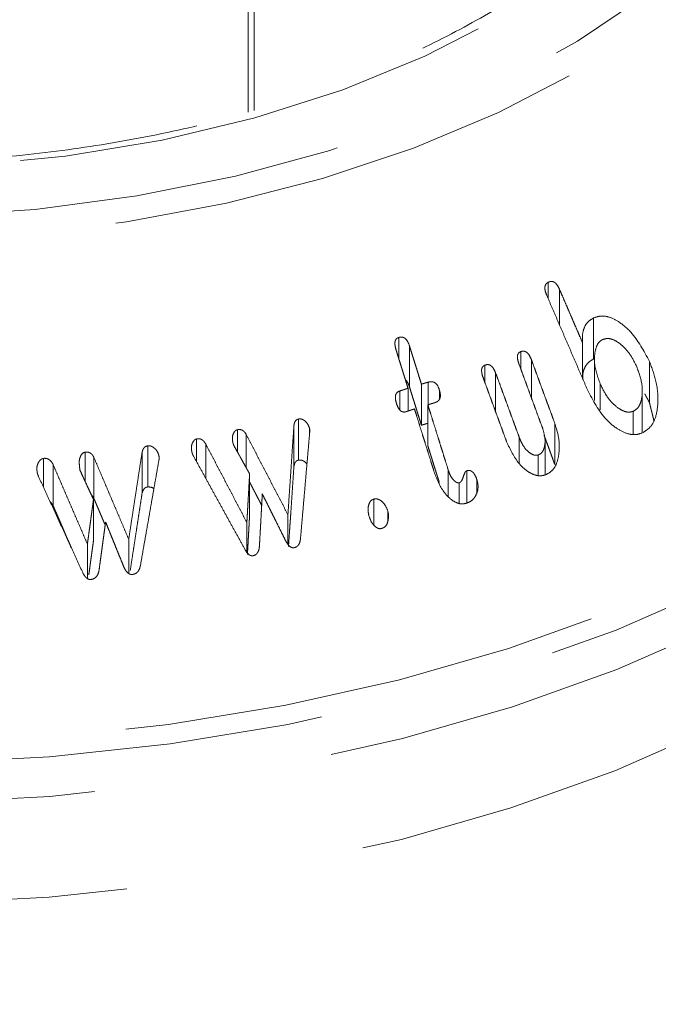
# Model space of a CAD drawing. Units: millimetres. Extents: x -33898 to -26473, y 238 to 5488.
# Drawn here: x -30922 to -30909, y 1508 to 1528 of the extents above; entities that cross this region are included whole.
import ezdxf

# ---------------------------------------------------------------- set-up
doc = ezdxf.new("R2010")
doc.units = ezdxf.units.MM
doc.header["$LTSCALE"] = 3
doc.linetypes.add('LÍNEAS_OCULTAS2', pattern=[4.7625, 3.175, -1.5875])
doc.layers.get('0').update_dxf_attribs({"lineweight": 15})
doc.layers.add('Grosor 0', color=7, linetype='Continuous', lineweight=0)

msp = doc.modelspace()

# ---------------------------------------------------------------- linework, layer by layer
at = {"color": 7, "linetype": 'Continuous', "lineweight": 15}
for points in [[(-30228.877, 2494.337), (-32300.7, 1298.299)], [(-32284.389, 1270.044), (-30212.566, 2466.082)]]:
    msp.add_open_spline(points, degree=1, dxfattribs=at)
at = {"layer": 'Grosor 0', "linetype": 'LÍNEAS_OCULTAS2'}
for p, q in [((-30917.587, 1560.03), (-30917.587, 1526.037)), ((-30917.471, 1559.951), (-30917.471, 1526.071)), ((-30911.627, 1522.332), (-30911.627, 1522.653)), ((-30911.401, 1521.808), (-30911.401, 1522.516)), ((-30910.724, 1521.127), (-30910.724, 1521.944)), ((-30914.596, 1521.143), (-30914.596, 1521.557)), ((-30914.381, 1520.572), (-30914.381, 1521.388)), ((-30910.942, 1520.744), (-30910.942, 1521.452)), ((-30912.171, 1520.937), (-30912.171, 1521.275)), ((-30911.959, 1520.359), (-30911.959, 1521.117)), ((-30912.883, 1520.664), (-30912.883, 1521.006)), ((-30909.613, 1520.265), (-30909.613, 1521.082)), ((-30912.67, 1520.084), (-30912.67, 1520.853)), ((-30914.41, 1520.095), (-30914.41, 1520.547)), ((-30914.144, 1519.813), (-30914.144, 1520.629)), ((-30914.007, 1520.222), (-30914.007, 1520.67)), ((-30913.786, 1520.328), (-30913.786, 1520.512)), ((-30910.591, 1520.119), (-30910.591, 1520.635)), ((-30914.576, 1520.121), (-30914.576, 1520.493)), ((-30914.016, 1519.403), (-30914.016, 1520.219)), ((-30916.585, 1519.12), (-30916.585, 1519.936)), ((-30909.933, 1519.633), (-30909.933, 1520.091)), ((-30917.798, 1519.278), (-30917.798, 1519.724)), ((-30916.678, 1518.987), (-30916.678, 1519.804)), ((-30916.366, 1519.645), (-30916.366, 1519.748)), ((-30911.493, 1519.031), (-30911.493, 1519.848)), ((-30918.612, 1519.087), (-30918.612, 1519.54)), ((-30917.625, 1518.966), (-30917.625, 1519.628)), ((-30912.199, 1519.048), (-30912.199, 1519.57)), ((-30919.579, 1518.587), (-30919.579, 1519.404)), ((-30918.431, 1518.759), (-30918.431, 1519.442)), ((-30921.655, 1518.58), (-30921.655, 1519.154)), ((-30920.824, 1518.69), (-30920.824, 1519.278)), ((-30920.651, 1518.352), (-30920.651, 1519.169)), ((-30919.695, 1518.46), (-30919.695, 1519.277)), ((-30919.357, 1519.137), (-30919.357, 1519.189)), ((-30911.821, 1518.815), (-30911.821, 1519.222)), ((-30921.465, 1518.219), (-30921.465, 1519.036)), ((-30917.558, 1518.028), (-30917.558, 1518.845)), ((-30913.61, 1518.395), (-30913.61, 1518.919)), ((-30913.243, 1518.267), (-30913.243, 1518.908)), ((-30913.392, 1518.26), (-30913.392, 1518.669)), ((-30913.041, 1518.483), (-30913.041, 1518.726)), ((-30920.661, 1517.52), (-30920.661, 1518.337)), ((-30915.092, 1517.831), (-30915.092, 1518.344)), ((-30916.797, 1517.446), (-30916.797, 1518.035)), ((-30914.811, 1517.905), (-30914.811, 1518.106)), ((-30917.613, 1517.286), (-30917.613, 1517.879)), ((-30920.782, 1516.765), (-30920.782, 1517.451)), ((-30919.961, 1516.866), (-30919.961, 1517.547))]:
    msp.add_line(p, q, dxfattribs=at)
at = {"layer": 'Grosor 0', "linetype": 'LÍNEAS_OCULTAS2', "flags": 128}
for points in [[(-30938.951, 1527.229), (-30937.409, 1526.429), (-30935.728, 1525.727), (-30933.928, 1525.134), (-30932.028, 1524.654), (-30930.051, 1524.293), (-30928.019, 1524.055), (-30925.954, 1523.944), (-30923.881, 1523.96), (-30921.822, 1524.103), (-30919.801, 1524.371), (-30917.842, 1524.763), (-30915.965, 1525.272), (-30914.193, 1525.893), (-30912.545, 1526.62), (-30911.04, 1527.443), (-30909.695, 1528.354), (-30908.526, 1529.343), (-30907.546, 1530.398), (-30906.765, 1531.507), (-30906.193, 1532.657), (-30905.836, 1533.836), (-30905.698, 1535.031), (-30905.781, 1536.227), (-30906.083, 1537.411), (-30906.602, 1538.57), (-30907.331, 1539.691), (-30908.263, 1540.76), (-30908.864, 1541.328)], [(-30908.864, 1539.293), (-30908.375, 1538.574), (-30907.822, 1537.467), (-30907.488, 1536.331), (-30907.376, 1535.181), (-30907.488, 1534.03), (-30907.822, 1532.894), (-30908.375, 1531.787), (-30909.139, 1530.722), (-30910.104, 1529.713), (-30911.26, 1528.774), (-30912.59, 1527.914), (-30914.078, 1527.147), (-30915.706, 1526.48), (-30917.453, 1525.922), (-30919.297, 1525.481), (-30921.215, 1525.162), (-30923.183, 1524.969), (-30925.176, 1524.905), (-30927.169, 1524.969), (-30929.137, 1525.162), (-30931.055, 1525.481), (-30932.9, 1525.922), (-30934.647, 1526.48), (-30936.275, 1527.147), (-30937.763, 1527.914)], [(-30906.132, 1538.455), (-30905.889, 1537.973), (-30905.454, 1536.792), (-30905.236, 1535.592), (-30905.236, 1534.386), (-30905.454, 1533.186), (-30905.889, 1532.006), (-30906.535, 1530.858), (-30907.385, 1529.756), (-30908.43, 1528.711), (-30909.658, 1527.735), (-30911.057, 1526.838), (-30912.61, 1526.031), (-30914.301, 1525.322), (-30916.111, 1524.718), (-30918.02, 1524.228), (-30920.008, 1523.855), (-30922.053, 1523.604), (-30924.131, 1523.478), (-30926.221, 1523.478), (-30928.3, 1523.604), (-30930.344, 1523.855), (-30932.332, 1524.228), (-30934.242, 1524.718), (-30936.052, 1525.322), (-30937.743, 1526.031), (-30939.296, 1526.838), (-30940.694, 1527.735), (-30941.923, 1528.711), (-30942.968, 1529.756), (-30943.818, 1530.858), (-30944.464, 1532.006), (-30944.899, 1533.186), (-30945.117, 1534.386), (-30945.117, 1535.593), (-30944.899, 1536.792), (-30944.519, 1537.852)], [(-30950.255, 1533.04), (-30950.708, 1532.071), (-30951.154, 1530.696), (-30951.377, 1529.303), (-30951.377, 1527.905), (-30951.154, 1526.512), (-30950.708, 1525.138), (-30950.045, 1523.792), (-30949.17, 1522.488), (-30948.09, 1521.236), (-30946.815, 1520.047), (-30945.355, 1518.931), (-30943.723, 1517.898), (-30941.932, 1516.955), (-30939.999, 1516.112), (-30937.939, 1515.376), (-30935.771, 1514.753), (-30933.512, 1514.248), (-30931.181, 1513.865), (-30928.8, 1513.608), (-30926.388, 1513.479), (-30923.965, 1513.479), (-30921.553, 1513.608), (-30919.171, 1513.865), (-30916.841, 1514.248), (-30914.582, 1514.753), (-30912.413, 1515.376), (-30910.354, 1516.112), (-30908.42, 1516.955), (-30906.63, 1517.898), (-30904.998, 1518.931), (-30903.538, 1520.047), (-30903.251, 1520.314)], [(-30951.562, 1527.808), (-30951.539, 1526.822), (-30951.314, 1525.421), (-30950.866, 1524.037), (-30950.199, 1522.684), (-30949.318, 1521.372), (-30948.232, 1520.112), (-30946.948, 1518.916), (-30945.479, 1517.793), (-30943.837, 1516.753), (-30942.036, 1515.805), (-30940.091, 1514.957), (-30938.018, 1514.216), (-30935.836, 1513.589), (-30933.563, 1513.08), (-30931.218, 1512.695), (-30928.822, 1512.437), (-30926.395, 1512.307), (-30923.958, 1512.307), (-30921.53, 1512.437), (-30919.134, 1512.695), (-30916.79, 1513.08), (-30914.517, 1513.589), (-30912.335, 1514.216), (-30910.262, 1514.957), (-30908.317, 1515.805), (-30906.516, 1516.753), (-30904.873, 1517.793), (-30903.404, 1518.916), (-30903.251, 1519.059)], [(-30951.497, 1525.203), (-30951.473, 1524.782), (-30951.249, 1523.385), (-30950.802, 1522.005), (-30950.137, 1520.655), (-30949.258, 1519.346), (-30948.174, 1518.089), (-30946.894, 1516.896), (-30945.429, 1515.776), (-30943.791, 1514.738), (-30941.994, 1513.793), (-30940.054, 1512.947), (-30937.986, 1512.208), (-30935.81, 1511.582), (-30933.542, 1511.075), (-30931.203, 1510.691), (-30928.813, 1510.433), (-30926.392, 1510.303), (-30923.961, 1510.303), (-30921.539, 1510.433), (-30919.149, 1510.691), (-30916.811, 1511.075), (-30914.543, 1511.582), (-30912.367, 1512.208), (-30910.299, 1512.947), (-30908.359, 1513.793), (-30906.562, 1514.738), (-30904.924, 1515.776), (-30903.458, 1516.896), (-30903.251, 1517.089)], [(-30903.251, 1519.859), (-30903.425, 1519.697), (-30904.892, 1518.575), (-30906.533, 1517.536), (-30908.333, 1516.589), (-30910.276, 1515.742), (-30912.347, 1515.002), (-30914.527, 1514.375), (-30916.798, 1513.867), (-30919.14, 1513.482), (-30921.534, 1513.224), (-30923.959, 1513.094), (-30926.394, 1513.094), (-30928.819, 1513.224), (-30931.213, 1513.482), (-30933.555, 1513.867), (-30935.826, 1514.375), (-30938.006, 1515.002), (-30940.077, 1515.742), (-30942.02, 1516.589), (-30943.82, 1517.536), (-30945.46, 1518.575), (-30946.928, 1519.697), (-30948.21, 1520.892), (-30949.295, 1522.151), (-30950.175, 1523.462), (-30950.755, 1524.608)]]:
    msp.add_lwpolyline(points, dxfattribs=at)
at = {"layer": 'Grosor 0', "linetype": 'LÍNEAS_OCULTAS2'}
for points, knots in [([(-30908.045, 1534.117), (-30908.047, 1534.052), (-30908.06, 1533.646), (-30908.274, 1532.905), (-30908.698, 1531.904), (-30909.328, 1530.934), (-30910.133, 1530.007), (-30911.108, 1529.133), (-30912.243, 1528.32), (-30913.526, 1527.578), (-30914.943, 1526.915), (-30916.479, 1526.341), (-30918.115, 1525.862), (-30919.834, 1525.484), (-30921.616, 1525.212), (-30923.439, 1525.051), (-30925.283, 1525.001), (-30927.126, 1525.064), (-30928.946, 1525.238), (-30930.722, 1525.522), (-30932.433, 1525.912), (-30934.06, 1526.403), (-30935.581, 1526.989), (-30936.694, 1527.519), (-30937.289, 1527.854), (-30937.451, 1527.945)], [0, 0, 0, 0, 0.009107, 0.057113, 0.104731, 0.151772, 0.198327, 0.244575, 0.290673, 0.336721, 0.382766, 0.428837, 0.474946, 0.521095, 0.567276, 0.613484, 0.659706, 0.705934, 0.752154, 0.798353, 0.844521, 0.890648, 0.936723, 0.982744, 1, 1, 1, 1]), ([(-30911.627, 1522.653), (-30911.639, 1522.645), (-30911.662, 1522.63), (-30911.684, 1522.594), (-30911.693, 1522.545), (-30911.685, 1522.474), (-30911.664, 1522.422), (-30911.652, 1522.391)], [0, 0, 0, 0, 0.171682, 0.306385, 0.441297, 0.672305, 1, 1, 1, 1]), ([(-30911.401, 1522.516), (-30911.417, 1522.549), (-30911.44, 1522.597), (-30911.488, 1522.648), (-30911.532, 1522.67), (-30911.581, 1522.672), (-30911.61, 1522.66), (-30911.627, 1522.653)], [0, 0, 0, 0, 0.333126, 0.496499, 0.661136, 0.809443, 1, 1, 1, 1]), ([(-30910.724, 1521.944), (-30910.764, 1521.92), (-30910.844, 1521.873), (-30910.918, 1521.747), (-30910.949, 1521.602), (-30910.945, 1521.503), (-30910.942, 1521.452)], [0, 0, 0, 0, 0.25771, 0.518794, 0.749153, 1, 1, 1, 1]), ([(-30909.613, 1521.082), (-30909.723, 1521.289), (-30909.887, 1521.596), (-30910.201, 1521.867), (-30910.414, 1521.973), (-30910.589, 1521.993), (-30910.682, 1521.959), (-30910.724, 1521.944)], [0, 0, 0, 0, 0.428512, 0.636102, 0.789106, 0.904167, 1, 1, 1, 1]), ([(-30914.596, 1521.557), (-30914.609, 1521.552), (-30914.635, 1521.541), (-30914.66, 1521.508), (-30914.672, 1521.462), (-30914.671, 1521.393), (-30914.656, 1521.34), (-30914.647, 1521.306)], [0, 0, 0, 0, 0.15823, 0.301278, 0.434177, 0.644129, 1, 1, 1, 1]), ([(-30914.381, 1521.388), (-30914.397, 1521.432), (-30914.419, 1521.491), (-30914.475, 1521.546), (-30914.519, 1521.565), (-30914.561, 1521.567), (-30914.585, 1521.56), (-30914.596, 1521.557)], [0, 0, 0, 0, 0.428426, 0.583776, 0.740107, 0.886651, 1, 1, 1, 1]), ([(-30910.591, 1520.635), (-30910.639, 1520.771), (-30910.71, 1520.968), (-30910.705, 1521.237), (-30910.668, 1521.393), (-30910.602, 1521.482), (-30910.561, 1521.506), (-30910.546, 1521.514)], [0, 0, 0, 0, 0.435618, 0.632893, 0.831543, 0.938447, 1, 1, 1, 1]), ([(-30910.546, 1521.514), (-30910.513, 1521.525), (-30910.446, 1521.546), (-30910.32, 1521.515), (-30910.162, 1521.415), (-30909.991, 1521.232), (-30909.906, 1521.059), (-30909.864, 1520.974)], [0, 0, 0, 0, 0.120976, 0.242523, 0.424597, 0.716417, 1, 1, 1, 1]), ([(-30911.959, 1521.117), (-30911.973, 1521.151), (-30911.996, 1521.206), (-30912.046, 1521.261), (-30912.09, 1521.283), (-30912.132, 1521.287), (-30912.158, 1521.279), (-30912.171, 1521.275)], [0, 0, 0, 0, 0.351588, 0.563828, 0.707901, 0.851385, 1, 1, 1, 1]), ([(-30912.171, 1521.275), (-30912.185, 1521.269), (-30912.207, 1521.258), (-30912.227, 1521.227), (-30912.238, 1521.186), (-30912.235, 1521.117), (-30912.216, 1521.062), (-30912.205, 1521.028)], [0, 0, 0, 0, 0.1697838, 0.2869881, 0.403904, 0.6204166, 1, 1, 1, 1]), ([(-30910.939, 1520.715), (-30910.94, 1520.762), (-30910.941, 1520.856), (-30910.892, 1520.983), (-30910.816, 1521.077), (-30910.752, 1521.112), (-30910.724, 1521.127)], [0, 0, 0, 0, 0.261632, 0.527851, 0.795299, 1, 1, 1, 1]), ([(-30912.883, 1521.006), (-30912.897, 1520.999), (-30912.92, 1520.987), (-30912.942, 1520.951), (-30912.951, 1520.902), (-30912.943, 1520.834), (-30912.927, 1520.784), (-30912.917, 1520.756)], [0, 0, 0, 0, 0.1744581, 0.2985702, 0.4504219, 0.6896576, 1, 1, 1, 1]), ([(-30912.67, 1520.853), (-30912.684, 1520.884), (-30912.704, 1520.933), (-30912.748, 1520.988), (-30912.792, 1521.015), (-30912.84, 1521.021), (-30912.869, 1521.011), (-30912.883, 1521.006)], [0, 0, 0, 0, 0.32995, 0.504523, 0.680579, 0.834326, 1, 1, 1, 1]), ([(-30909.864, 1520.974), (-30909.821, 1520.856), (-30909.752, 1520.662), (-30909.751, 1520.405), (-30909.788, 1520.247), (-30909.847, 1520.143), (-30909.904, 1520.109), (-30909.933, 1520.091)], [0, 0, 0, 0, 0.372851, 0.614305, 0.770422, 0.882676, 1, 1, 1, 1]), ([(-30909.749, 1519.664), (-30909.697, 1519.696), (-30909.593, 1519.76), (-30909.484, 1519.956), (-30909.43, 1520.268), (-30909.458, 1520.669), (-30909.564, 1520.95), (-30909.613, 1521.082)], [0, 0, 0, 0, 0.130306, 0.261456, 0.44462, 0.739717, 1, 1, 1, 1]), ([(-30914.462, 1520.716), (-30914.462, 1520.715), (-30914.443, 1520.704), (-30914.412, 1520.654), (-30914.393, 1520.603), (-30914.381, 1520.572)], [0, 0, 0, 0, 0.013021, 0.402775, 1, 1, 1, 1]), ([(-30913.786, 1520.512), (-30913.801, 1520.552), (-30913.822, 1520.61), (-30913.879, 1520.661), (-30913.929, 1520.68), (-30913.973, 1520.679), (-30913.999, 1520.672), (-30914.007, 1520.67)], [0, 0, 0, 0, 0.399649, 0.559953, 0.721528, 0.916513, 1, 1, 1, 1]), ([(-30913.879, 1520.26), (-30913.856, 1520.269), (-30913.82, 1520.282), (-30913.784, 1520.325), (-30913.766, 1520.373), (-30913.766, 1520.438), (-30913.778, 1520.485), (-30913.786, 1520.512)], [0, 0, 0, 0, 0.245522, 0.394798, 0.543794, 0.74144, 1, 1, 1, 1]), ([(-30910.843, 1520.514), (-30910.733, 1520.304), (-30910.573, 1519.998), (-30910.258, 1519.736), (-30910.051, 1519.636), (-30909.879, 1519.617), (-30909.79, 1519.649), (-30909.749, 1519.664)], [0, 0, 0, 0, 0.440558, 0.639362, 0.79378, 0.905269, 1, 1, 1, 1]), ([(-30909.933, 1520.091), (-30909.962, 1520.082), (-30910.021, 1520.064), (-30910.137, 1520.092), (-30910.286, 1520.184), (-30910.46, 1520.365), (-30910.545, 1520.541), (-30910.591, 1520.635)], [0, 0, 0, 0, 0.1090736, 0.2184839, 0.4001728, 0.6811422, 1, 1, 1, 1]), ([(-30914.576, 1520.493), (-30914.594, 1520.485), (-30914.623, 1520.472), (-30914.65, 1520.434), (-30914.664, 1520.388), (-30914.661, 1520.323), (-30914.648, 1520.274), (-30914.641, 1520.245)], [0, 0, 0, 0, 0.204209, 0.344416, 0.484124, 0.702898, 1, 1, 1, 1]), ([(-30914.641, 1520.245), (-30914.627, 1520.208), (-30914.607, 1520.152), (-30914.559, 1520.096), (-30914.519, 1520.077), (-30914.483, 1520.073), (-30914.46, 1520.079), (-30914.448, 1520.083)], [0, 0, 0, 0, 0.402924, 0.605893, 0.738489, 0.870793, 1, 1, 1, 1]), ([(-30916.585, 1519.936), (-30916.597, 1519.933), (-30916.62, 1519.927), (-30916.648, 1519.901), (-30916.669, 1519.859), (-30916.675, 1519.824), (-30916.678, 1519.804)], [0, 0, 0, 0, 0.223886, 0.405061, 0.648126, 1, 1, 1, 1]), ([(-30916.366, 1519.748), (-30916.377, 1519.778), (-30916.399, 1519.838), (-30916.454, 1519.899), (-30916.51, 1519.932), (-30916.552, 1519.94), (-30916.577, 1519.937), (-30916.585, 1519.936)], [0, 0, 0, 0, 0.303287, 0.590257, 0.756237, 0.922846, 1, 1, 1, 1]), ([(-30917.798, 1519.724), (-30917.811, 1519.72), (-30917.836, 1519.712), (-30917.869, 1519.674), (-30917.895, 1519.619), (-30917.905, 1519.549), (-30917.898, 1519.504), (-30917.894, 1519.482)], [0, 0, 0, 0, 0.1367762, 0.2751777, 0.5246436, 0.7757878, 1, 1, 1, 1]), ([(-30917.625, 1519.628), (-30917.638, 1519.649), (-30917.659, 1519.684), (-30917.706, 1519.717), (-30917.752, 1519.73), (-30917.783, 1519.726), (-30917.798, 1519.724)], [0, 0, 0, 0, 0.333118, 0.557422, 0.782546, 1, 1, 1, 1]), ([(-30916.364, 1519.674), (-30916.363, 1519.682), (-30916.361, 1519.698), (-30916.362, 1519.723), (-30916.365, 1519.74), (-30916.366, 1519.748)], [0, 0, 0, 0, 0.3294944, 0.662211, 1, 1, 1, 1]), ([(-30911.733, 1519.745), (-30911.711, 1519.667), (-30911.677, 1519.547), (-30911.693, 1519.394), (-30911.723, 1519.305), (-30911.768, 1519.248), (-30911.804, 1519.231), (-30911.821, 1519.222)], [0, 0, 0, 0, 0.401991, 0.615907, 0.777698, 0.891565, 1, 1, 1, 1]), ([(-30911.676, 1518.828), (-30911.634, 1518.85), (-30911.548, 1518.893), (-30911.456, 1519.035), (-30911.399, 1519.261), (-30911.399, 1519.548), (-30911.463, 1519.753), (-30911.493, 1519.848)], [0, 0, 0, 0, 0.134936, 0.271001, 0.452787, 0.747095, 1, 1, 1, 1]), ([(-30918.612, 1519.54), (-30918.625, 1519.536), (-30918.653, 1519.525), (-30918.687, 1519.481), (-30918.712, 1519.42), (-30918.718, 1519.352), (-30918.711, 1519.31), (-30918.708, 1519.292)], [0, 0, 0, 0, 0.138564, 0.313273, 0.562849, 0.817437, 1, 1, 1, 1]), ([(-30918.431, 1519.442), (-30918.443, 1519.46), (-30918.465, 1519.494), (-30918.508, 1519.529), (-30918.552, 1519.546), (-30918.587, 1519.544), (-30918.607, 1519.541), (-30918.612, 1519.54)], [0, 0, 0, 0, 0.289709, 0.5315, 0.726558, 0.922158, 1, 1, 1, 1]), ([(-30911.821, 1519.222), (-30911.84, 1519.218), (-30911.879, 1519.209), (-30911.954, 1519.236), (-30912.046, 1519.301), (-30912.138, 1519.419), (-30912.179, 1519.52), (-30912.199, 1519.57)], [0, 0, 0, 0, 0.113314, 0.227579, 0.433019, 0.724225, 1, 1, 1, 1]), ([(-30919.579, 1519.404), (-30919.594, 1519.401), (-30919.621, 1519.396), (-30919.656, 1519.368), (-30919.68, 1519.328), (-30919.69, 1519.294), (-30919.695, 1519.277)], [0, 0, 0, 0, 0.243518, 0.442481, 0.702319, 1, 1, 1, 1]), ([(-30919.357, 1519.189), (-30919.364, 1519.217), (-30919.379, 1519.275), (-30919.43, 1519.341), (-30919.484, 1519.385), (-30919.535, 1519.404), (-30919.566, 1519.404), (-30919.579, 1519.404)], [0, 0, 0, 0, 0.255849, 0.522977, 0.71942, 0.876769, 1, 1, 1, 1]), ([(-30917.894, 1519.482), (-30917.892, 1519.471), (-30917.886, 1519.448), (-30917.874, 1519.414), (-30917.862, 1519.393), (-30917.856, 1519.382)], [0, 0, 0, 0, 0.32469, 0.659189, 1, 1, 1, 1]), ([(-30912.451, 1519.486), (-30912.379, 1519.331), (-30912.275, 1519.104), (-30912.053, 1518.902), (-30911.904, 1518.821), (-30911.776, 1518.8), (-30911.708, 1518.819), (-30911.676, 1518.828)], [0, 0, 0, 0, 0.440208, 0.640587, 0.793383, 0.904366, 1, 1, 1, 1]), ([(-30921.655, 1519.154), (-30921.671, 1519.149), (-30921.703, 1519.139), (-30921.744, 1519.094), (-30921.777, 1519.031), (-30921.789, 1518.96), (-30921.784, 1518.916), (-30921.783, 1518.899)], [0, 0, 0, 0, 0.159039, 0.31963, 0.572793, 0.83553, 1, 1, 1, 1]), ([(-30921.465, 1519.036), (-30921.477, 1519.056), (-30921.501, 1519.096), (-30921.549, 1519.138), (-30921.604, 1519.157), (-30921.637, 1519.155), (-30921.655, 1519.154)], [0, 0, 0, 0, 0.288475, 0.581895, 0.774516, 1, 1, 1, 1]), ([(-30920.824, 1519.278), (-30920.837, 1519.275), (-30920.863, 1519.268), (-30920.898, 1519.234), (-30920.931, 1519.175), (-30920.948, 1519.098), (-30920.943, 1519.044), (-30920.941, 1519.022)], [0, 0, 0, 0, 0.128652, 0.25837, 0.466656, 0.785683, 1, 1, 1, 1]), ([(-30920.651, 1519.169), (-30920.66, 1519.187), (-30920.677, 1519.22), (-30920.716, 1519.258), (-30920.767, 1519.281), (-30920.804, 1519.279), (-30920.824, 1519.278)], [0, 0, 0, 0, 0.27145, 0.497601, 0.72494, 1, 1, 1, 1]), ([(-30919.361, 1519.117), (-30919.359, 1519.125), (-30919.355, 1519.141), (-30919.355, 1519.165), (-30919.356, 1519.181), (-30919.357, 1519.189)], [0, 0, 0, 0, 0.33182, 0.662344, 1, 1, 1, 1]), ([(-30918.708, 1519.292), (-30918.706, 1519.281), (-30918.7, 1519.258), (-30918.687, 1519.224), (-30918.676, 1519.203), (-30918.67, 1519.192)], [0, 0, 0, 0, 0.325906, 0.660296, 1, 1, 1, 1]), ([(-30920.941, 1519.022), (-30920.94, 1519.011), (-30920.938, 1518.99), (-30920.935, 1518.957), (-30920.933, 1518.935), (-30920.932, 1518.923)], [0, 0, 0, 0, 0.312853, 0.656294, 1, 1, 1, 1]), ([(-30916.678, 1518.987), (-30916.675, 1519.007), (-30916.669, 1519.041), (-30916.65, 1519.081), (-30916.626, 1519.106), (-30916.603, 1519.115), (-30916.589, 1519.119), (-30916.585, 1519.12)], [0, 0, 0, 0, 0.335718, 0.575055, 0.748396, 0.922273, 1, 1, 1, 1]), ([(-30916.585, 1519.12), (-30916.566, 1519.121), (-30916.527, 1519.123), (-30916.469, 1519.093), (-30916.433, 1519.062), (-30916.419, 1519.039), (-30916.419, 1519.038)], [0, 0, 0, 0, 0.2960869, 0.5944629, 0.9905866, 1, 1, 1, 1]), ([(-30921.783, 1518.899), (-30921.781, 1518.887), (-30921.777, 1518.862), (-30921.767, 1518.826), (-30921.757, 1518.802), (-30921.752, 1518.791)], [0, 0, 0, 0, 0.324277, 0.659925, 1, 1, 1, 1]), ([(-30913.882, 1518.857), (-30913.826, 1518.719), (-30913.747, 1518.523), (-30913.567, 1518.341), (-30913.448, 1518.268), (-30913.343, 1518.243), (-30913.286, 1518.255), (-30913.26, 1518.26)], [0, 0, 0, 0, 0.459342, 0.649979, 0.803608, 0.909026, 1, 1, 1, 1]), ([(-30913.392, 1518.669), (-30913.403, 1518.668), (-30913.425, 1518.666), (-30913.468, 1518.689), (-30913.524, 1518.738), (-30913.576, 1518.82), (-30913.599, 1518.887), (-30913.61, 1518.919)], [0, 0, 0, 0, 0.090382, 0.201546, 0.410263, 0.721498, 1, 1, 1, 1]), ([(-30913.243, 1518.908), (-30913.25, 1518.904), (-30913.268, 1518.894), (-30913.291, 1518.851), (-30913.311, 1518.788), (-30913.334, 1518.723), (-30913.364, 1518.682), (-30913.384, 1518.673), (-30913.392, 1518.669)], [0, 0, 0, 0, 0.088742, 0.210071, 0.485932, 0.763494, 0.900626, 1, 1, 1, 1]), ([(-30913.041, 1518.726), (-30913.051, 1518.756), (-30913.069, 1518.807), (-30913.108, 1518.867), (-30913.15, 1518.902), (-30913.192, 1518.916), (-30913.224, 1518.912), (-30913.24, 1518.908), (-30913.243, 1518.908)], [0, 0, 0, 0, 0.299524, 0.523364, 0.675254, 0.82827, 0.967194, 1, 1, 1, 1]), ([(-30919.695, 1518.46), (-30919.69, 1518.478), (-30919.68, 1518.512), (-30919.655, 1518.552), (-30919.621, 1518.579), (-30919.595, 1518.584), (-30919.579, 1518.587)], [0, 0, 0, 0, 0.305514, 0.562027, 0.749741, 1, 1, 1, 1]), ([(-30919.579, 1518.587), (-30919.559, 1518.586), (-30919.517, 1518.584), (-30919.475, 1518.566), (-30919.461, 1518.549), (-30919.461, 1518.549)], [0, 0, 0, 0, 0.491483, 0.98776, 1, 1, 1, 1]), ([(-30913.076, 1518.393), (-30913.055, 1518.435), (-30913.015, 1518.518), (-30913.017, 1518.638), (-30913.035, 1518.704), (-30913.041, 1518.726)], [0, 0, 0, 0, 0.415932, 0.80819, 1, 1, 1, 1]), ([(-30920.701, 1518.424), (-30920.697, 1518.42), (-30920.674, 1518.402), (-30920.661, 1518.375), (-30920.651, 1518.352)], [0, 0, 0, 0, 0.187202, 1, 1, 1, 1]), ([(-30914.811, 1518.106), (-30914.828, 1518.15), (-30914.859, 1518.227), (-30914.93, 1518.303), (-30914.991, 1518.341), (-30915.044, 1518.352), (-30915.076, 1518.347), (-30915.092, 1518.344)], [0, 0, 0, 0, 0.340579, 0.599794, 0.74955, 0.876385, 1, 1, 1, 1]), ([(-30913.26, 1518.26), (-30913.242, 1518.266), (-30913.19, 1518.284), (-30913.123, 1518.327), (-30913.088, 1518.376), (-30913.076, 1518.393)], [0, 0, 0, 0, 0.242899, 0.730094, 1, 1, 1, 1]), ([(-30921.524, 1518.296), (-30921.518, 1518.29), (-30921.492, 1518.269), (-30921.477, 1518.24), (-30921.465, 1518.219)], [0, 0, 0, 0, 0.269552, 1, 1, 1, 1]), ([(-30915.092, 1518.344), (-30915.107, 1518.338), (-30915.139, 1518.326), (-30915.175, 1518.279), (-30915.202, 1518.205), (-30915.209, 1518.109), (-30915.193, 1518.042), (-30915.186, 1518.01)], [0, 0, 0, 0, 0.134457, 0.270645, 0.465591, 0.75085, 1, 1, 1, 1]), ([(-30915.186, 1518.01), (-30915.168, 1517.957), (-30915.14, 1517.879), (-30915.07, 1517.802), (-30915.018, 1517.767), (-30914.972, 1517.754), (-30914.947, 1517.758), (-30914.935, 1517.76)], [0, 0, 0, 0, 0.419805, 0.629985, 0.791291, 0.903041, 1, 1, 1, 1]), ([(-30914.935, 1517.76), (-30914.915, 1517.768), (-30914.875, 1517.783), (-30914.83, 1517.838), (-30914.802, 1517.927), (-30914.793, 1518.021), (-30914.807, 1518.086), (-30914.811, 1518.106)], [0, 0, 0, 0, 0.1617, 0.32515, 0.523258, 0.851429, 1, 1, 1, 1]), ([(-30917.489, 1517.219), (-30917.472, 1517.225), (-30917.437, 1517.236), (-30917.396, 1517.28), (-30917.371, 1517.34), (-30917.366, 1517.385), (-30917.363, 1517.408)], [0, 0, 0, 0, 0.223634, 0.449959, 0.718157, 1, 1, 1, 1]), ([(-30916.838, 1517.508), (-30916.824, 1517.485), (-30916.799, 1517.443), (-30916.756, 1517.399), (-30916.714, 1517.376), (-30916.689, 1517.378), (-30916.676, 1517.379)], [0, 0, 0, 0, 0.366235, 0.65383, 0.824007, 1, 1, 1, 1]), ([(-30916.676, 1517.379), (-30916.659, 1517.383), (-30916.626, 1517.392), (-30916.587, 1517.429), (-30916.558, 1517.485), (-30916.551, 1517.531), (-30916.547, 1517.559)], [0, 0, 0, 0, 0.216719, 0.435144, 0.651749, 1, 1, 1, 1]), ([(-30917.651, 1517.345), (-30917.638, 1517.322), (-30917.614, 1517.282), (-30917.574, 1517.241), (-30917.536, 1517.22), (-30917.509, 1517.218), (-30917.494, 1517.219), (-30917.489, 1517.219)], [0, 0, 0, 0, 0.358827, 0.628071, 0.7815, 0.936597, 1, 1, 1, 1]), ([(-30920.05, 1516.977), (-30920.037, 1516.953), (-30920.013, 1516.912), (-30919.971, 1516.87), (-30919.929, 1516.847), (-30919.902, 1516.847), (-30919.887, 1516.846)], [0, 0, 0, 0, 0.369563, 0.628749, 0.80161, 1, 1, 1, 1]), ([(-30919.887, 1516.846), (-30919.866, 1516.851), (-30919.828, 1516.858), (-30919.78, 1516.897), (-30919.747, 1516.952), (-30919.735, 1516.997), (-30919.729, 1517.021)], [0, 0, 0, 0, 0.252823, 0.455955, 0.706749, 1, 1, 1, 1]), ([(-30920.875, 1516.885), (-30920.863, 1516.86), (-30920.84, 1516.818), (-30920.799, 1516.773), (-30920.761, 1516.75), (-30920.732, 1516.747), (-30920.715, 1516.747), (-30920.711, 1516.747)], [0, 0, 0, 0, 0.3615327, 0.6218304, 0.7799031, 0.9396389, 1, 1, 1, 1]), ([(-30920.711, 1516.747), (-30920.689, 1516.752), (-30920.649, 1516.761), (-30920.602, 1516.801), (-30920.57, 1516.852), (-30920.559, 1516.892), (-30920.553, 1516.914)], [0, 0, 0, 0, 0.271465, 0.496779, 0.720909, 1, 1, 1, 1])]:
    msp.add_open_spline(points, degree=3, knots=knots, dxfattribs=at)
for points in [[(-30910.942, 1521.452), (-30911.401, 1522.516)], [(-30911.652, 1522.391), (-30910.843, 1520.514)], [(-30914.647, 1521.306), (-30914.41, 1520.547)], [(-30914.144, 1520.629), (-30914.381, 1521.388)], [(-30911.493, 1519.848), (-30911.959, 1521.117)], [(-30910.705, 1521.121), (-30910.705, 1520.303)], [(-30912.205, 1521.028), (-30911.733, 1519.745)], [(-30912.917, 1520.756), (-30912.451, 1519.486)], [(-30912.199, 1519.57), (-30912.67, 1520.853)], [(-30914.41, 1520.547), (-30914.576, 1520.493)], [(-30914.381, 1520.572), (-30914.144, 1519.813)], [(-30914.007, 1520.67), (-30914.144, 1520.629)], [(-30909.755, 1519.684), (-30909.755, 1520.5)], [(-30909.706, 1520.437), (-30909.613, 1520.265)], [(-30914.448, 1520.083), (-30914.282, 1520.137)], [(-30914.282, 1520.137), (-30913.882, 1518.857)], [(-30914.016, 1520.219), (-30913.879, 1520.26)], [(-30913.61, 1518.919), (-30914.016, 1520.219)], [(-30909.613, 1520.265), (-30909.524, 1519.906)], [(-30916.678, 1519.804), (-30916.797, 1518.035)], [(-30914.144, 1519.813), (-30914.007, 1519.854)], [(-30916.797, 1518.035), (-30917.625, 1519.628)], [(-30916.547, 1517.559), (-30916.364, 1519.674)], [(-30911.707, 1519.616), (-30911.493, 1519.031)], [(-30917.613, 1517.879), (-30918.431, 1519.442)], [(-30917.856, 1519.382), (-30917.558, 1518.845)], [(-30914.016, 1519.403), (-30913.79, 1518.679)], [(-30911.686, 1518.833), (-30911.686, 1519.502)], [(-30919.961, 1517.547), (-30920.651, 1519.169)], [(-30919.695, 1519.277), (-30919.961, 1517.547)], [(-30918.67, 1519.192), (-30917.651, 1517.345)], [(-30920.782, 1517.451), (-30921.465, 1519.036)], [(-30919.729, 1517.021), (-30919.361, 1519.117)], [(-30916.785, 1517.404), (-30916.678, 1518.987)], [(-30921.752, 1518.791), (-30920.875, 1516.885)], [(-30920.932, 1518.923), (-30920.661, 1518.337)], [(-30917.558, 1518.845), (-30917.613, 1517.879)], [(-30917.558, 1518.682), (-30917.319, 1518.222)], [(-30920.651, 1518.352), (-30920.428, 1517.829)], [(-30919.931, 1516.923), (-30919.695, 1518.46)], [(-30917.363, 1517.408), (-30917.306, 1518.447)], [(-30917.306, 1518.447), (-30916.838, 1517.508)], [(-30921.465, 1518.219), (-30921.104, 1517.381)], [(-30920.661, 1518.337), (-30920.782, 1517.451)], [(-30917.602, 1517.241), (-30917.558, 1518.028)], [(-30920.553, 1516.914), (-30920.42, 1517.889)], [(-30920.42, 1517.889), (-30920.05, 1516.977)], [(-30920.754, 1516.838), (-30920.661, 1517.52)]]:
    msp.add_open_spline(points, degree=1, dxfattribs=at)

doc.saveas('drawing.dxf')
